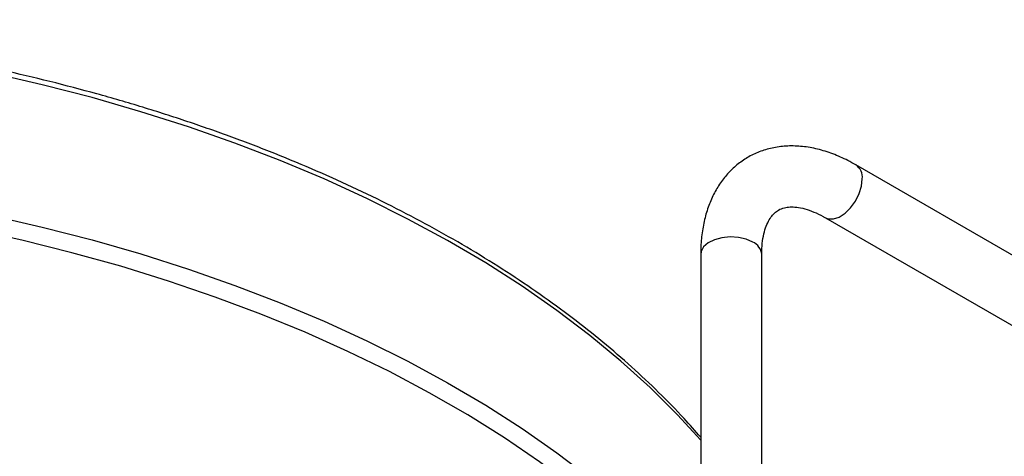
# Model space of a CAD drawing. Units: millimetres. Extents: x 0 to 45984, y 0 to 17080.
# Drawn here: x 582 to 736, y 864 to 932 of the extents above; entities that cross this region are included whole.
import ezdxf

# ---------------------------------------------------------------- set-up
doc = ezdxf.new("R2010")
doc.units = ezdxf.units.MM
doc.header["$LTSCALE"] = 9

msp = doc.modelspace()

# ---------------------------------------------------------------- linework, layer by layer
at = {"color": 7, "linetype": 'Continuous'}
for p, q in [((835.35, 838.18), (712.45, 909.12)), ((707.69, 900.88), (830.59, 829.93)), ((688.24, 895.14), (688.24, 861.29)), ((697.76, 861.29), (697.76, 895.14))]:
    msp.add_line(p, q, dxfattribs=at)
at = {"color": 7, "linetype": 'Continuous', "flags": 128}
for points in [[(688.24, 866.16), (684.62, 870.11), (680.36, 874.35), (675.81, 878.49), (670.95, 882.51), (665.82, 886.41), (660.4, 890.18), (654.72, 893.82), (648.78, 897.32), (642.59, 900.68), (636.17, 903.88), (629.52, 906.93), (622.66, 909.81), (615.6, 912.53), (608.35, 915.07), (600.92, 917.44), (593.32, 919.63), (585.57, 921.63), (577.69, 923.45)], [(707.7, 900.88), (708.13, 900.7), (708.95, 900.69), (709.84, 900.99), (710.76, 901.59), (711.62, 902.44), (712.37, 903.49), (712.95, 904.64), (713.32, 905.82), (713.44, 906.94)], [(577.69, 901.24), (585.57, 899.42), (593.32, 897.42), (600.92, 895.23), (608.35, 892.86), (615.6, 890.31), (622.66, 887.6), (629.52, 884.71), (636.17, 881.67), (642.59, 878.46), (648.78, 875.11), (654.72, 871.61), (660.4, 867.97), (665.82, 864.19), (670.95, 860.29), (675.81, 856.27), (680.36, 852.14), (683.26, 849.3)], [(683.49, 845.18), (682.12, 846.62), (677.81, 850.82), (673.2, 854.92), (668.29, 858.9), (663.1, 862.77), (657.64, 866.5), (651.91, 870.1), (645.92, 873.55), (639.69, 876.86), (633.23, 880.01), (626.54, 883.01), (619.64, 885.84), (612.54, 888.5), (605.25, 890.99), (597.79, 893.3), (590.17, 895.42), (582.4, 897.37), (574.5, 899.12)], [(696.36, 897.08), (695.33, 897.53), (694.12, 897.81), (692.84, 897.89), (691.56, 897.76), (690.39, 897.44), (689.41, 896.95), (688.7, 896.32), (688.31, 895.61), (688.24, 895.14)]]:
    msp.add_lwpolyline(points, dxfattribs=at)
at = {"color": 7, "linetype": 'Continuous'}
for centre, start, end in [((711.08, 907.19), 354.0656, 54.6372), ((695.4, 894.92), 5.3828, 65.9373)]:
    msp.add_arc(centre, 2.37, start, end, dxfattribs=at)
for points, knots in [([(688.24, 866.59), (687.38, 867.58), (685.32, 869.96), (681.72, 873.63), (677.5, 877.61), (673, 881.49), (668.24, 885.26), (663.24, 888.92), (657.99, 892.46), (652.5, 895.87), (646.79, 899.16), (640.86, 902.31), (634.72, 905.33), (628.38, 908.2), (621.86, 910.92), (615.15, 913.49), (608.28, 915.9), (601.25, 918.16), (594.07, 920.25), (586.76, 922.18), (579.32, 923.94), (571.77, 925.52), (564.12, 926.94), (556.38, 928.17), (548.56, 929.23), (540.68, 930.11), (532.74, 930.81), (524.76, 931.33), (516.75, 931.67), (508.73, 931.82), (500.7, 931.79), (492.68, 931.57), (484.68, 931.18), (476.72, 930.6), (468.8, 929.84), (460.93, 928.9), (453.14, 927.78), (445.43, 926.49), (437.81, 925.02), (430.29, 923.38), (422.9, 921.56), (415.63, 919.58), (408.5, 917.43), (401.52, 915.13), (394.7, 912.66), (388.05, 910.04), (381.59, 907.27), (375.31, 904.35), (369.24, 901.29), (363.38, 898.09), (357.74, 894.76), (352.33, 891.3), (347.16, 887.72), (342.23, 884.02), (337.56, 880.21), (333.15, 876.29), (329, 872.28), (325.14, 868.17), (321.55, 863.97), (318.25, 859.69), (315.24, 855.34), (312.54, 850.92), (310.13, 846.44), (308.03, 841.91), (306.24, 837.34), (304.76, 832.77), (304.03, 829.7), (303.67, 828.19)], [0, 0, 0, 0, 0.010938, 0.026389, 0.041849, 0.057314, 0.072784, 0.088256, 0.10373, 0.119206, 0.134681, 0.150156, 0.16563, 0.181103, 0.196574, 0.212045, 0.227513, 0.24298, 0.258446, 0.273911, 0.289374, 0.304835, 0.320296, 0.335756, 0.351215, 0.366673, 0.38213, 0.397587, 0.413044, 0.428501, 0.443957, 0.459414, 0.47487, 0.490327, 0.505785, 0.521243, 0.536701, 0.552161, 0.567621, 0.583083, 0.598546, 0.61401, 0.629476, 0.644943, 0.660412, 0.675882, 0.691354, 0.706828, 0.722304, 0.737781, 0.75326, 0.768739, 0.784219, 0.799699, 0.815178, 0.830655, 0.846129, 0.861598, 0.877061, 0.892516, 0.907961, 0.923394, 0.938813, 0.954216, 0.969603, 0.984973, 1, 1, 1, 1]), ([(712.45, 909.12), (712.04, 909.35), (710.85, 910.02), (708.85, 910.89), (706.48, 911.64), (704.13, 912.05), (701.84, 912.13), (699.65, 911.88), (697.61, 911.31), (695.73, 910.45), (694.05, 909.32), (692.56, 907.94), (691.28, 906.34), (690.21, 904.53), (689.36, 902.52), (688.73, 900.31), (688.35, 897.95), (688.24, 896.19), (688.24, 895.25), (688.24, 895.14)], [0, 0, 0, 0, 0.036871, 0.105492, 0.174066, 0.241823, 0.30809, 0.372406, 0.434738, 0.495468, 0.555242, 0.614709, 0.674496, 0.735291, 0.797598, 0.861629, 0.927256, 0.991764, 1, 1, 1, 1]), ([(697.76, 895.14), (697.76, 895.45), (697.78, 896.34), (697.93, 897.67), (698.25, 899.03), (698.68, 900.14), (699.19, 901.01), (699.76, 901.65), (700.42, 902.14), (701.18, 902.45), (702.14, 902.59), (703.2, 902.55), (704.45, 902.31), (705.85, 901.82), (706.95, 901.3), (707.57, 900.95), (707.69, 900.88)], [0, 0, 0, 0, 0.038776, 0.112554, 0.186086, 0.25987, 0.335087, 0.414139, 0.501784, 0.606219, 0.684859, 0.758208, 0.836284, 0.911577, 0.981687, 1, 1, 1, 1])]:
    msp.add_open_spline(points, degree=3, knots=knots, dxfattribs=at)

doc.saveas('drawing.dxf')
